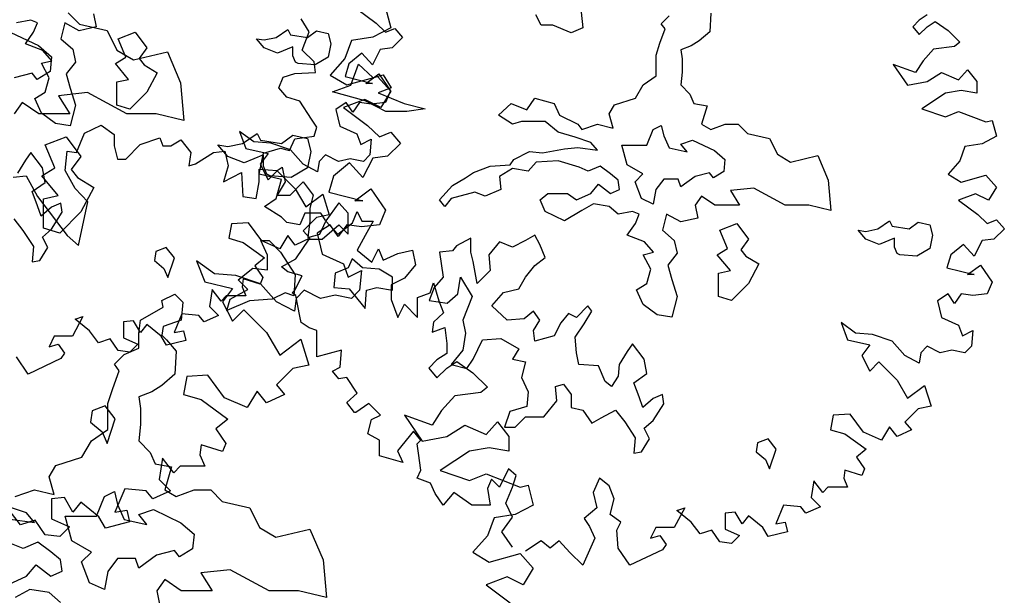
# Model space of a CAD drawing. Units: metres. Extents: x 89 to 672, y 292 to 607.
# Drawn here: x 221 to 232, y 332 to 338 of the extents above; entities that cross this region are included whole.
import ezdxf

# ---------------------------------------------------------------- set-up
doc = ezdxf.new("R2010")
doc.units = ezdxf.units.M
doc.header["$MEASUREMENT"] = 0
for name, color, linetype in [('BLUE', 5, 'Continuous'), ('G', 76, 'Continuous'), ('G1', 112, 'Continuous')]:
    doc.layers.add(name, color=color, linetype=linetype)

# ---------------------------------------------------------------- blocks, each defined once
blk = doc.blocks.new('TREE-1')
at = {"layer": 'G'}
for p, q in [((7.899, -4.967), (8.024, -5.092)), ((11.383, -4.914), (11.44, -5.132)), ((7.271, -5.183), (7.573, -5.326)), ((8.024, -5.092), (8.329, -5.162)), ((8.329, -5.162), (8.435, -5.378)), ((11.44, -5.132), (11.243, -5.236)), ((11.01, -5.272), (10.937, -5.469)), ((11.243, -5.236), (11.01, -5.272)), ((7.573, -5.326), (7.716, -5.451)), ((8.435, -5.378), (8.615, -5.485)), ((8.615, -5.485), (8.99, -5.396)), ((8.99, -5.396), (9.133, -5.735)), ((7.716, -5.451), (7.701, -5.613)), ((10.937, -5.469), (10.777, -5.651)), ((7.701, -5.613), (7.558, -5.701)), ((7.503, -5.631), (7.305, -5.683)), ((7.558, -5.701), (7.503, -5.631)), ((10.777, -5.651), (10.958, -5.76)), ((10.958, -5.76), (11.295, -5.666)), ((11.295, -5.666), (11.44, -5.827)), ((9.133, -5.735), (9.169, -6.149)), ((11.44, -5.827), (11.332, -6.009)), ((8.112, -5.844), (7.792, -5.878)), ((7.792, -5.878), (7.917, -6.076)), ((8.542, -6.076), (8.112, -5.844)), ((11.155, -5.92), (10.922, -6.009)), ((11.332, -6.009), (11.155, -5.92)), ((7.396, -5.951), (7.308, -6.076)), ((7.576, -6.076), (7.396, -5.951)), ((10.922, -6.009), (11.186, -6.206)), ((7.917, -6.076), (7.576, -6.076)), ((8.865, -6.076), (8.542, -6.076)), ((9.169, -6.149), (8.865, -6.076)), ((11.186, -6.206), (11.316, -6.33)), ((7.646, -6.417), (7.878, -6.329)), ((7.878, -6.329), (8.039, -6.545)), ((9.812, -6.402), (9.974, -6.292)), ((9.974, -6.292), (10.01, -6.366)), ((10.01, -6.366), (10.242, -6.402)), ((10.242, -6.402), (10.367, -6.311)), ((10.367, -6.311), (10.528, -6.347)), ((10.528, -6.347), (10.565, -6.491)), ((11.316, -6.33), (11.44, -6.278)), ((11.44, -6.278), (11.549, -6.403)), ((7.753, -6.67), (7.646, -6.417)), ((9.651, -6.545), (9.544, -6.417)), ((9.544, -6.417), (9.651, -6.436)), ((9.651, -6.436), (9.812, -6.402)), ((11.549, -6.403), (11.404, -6.543)), ((8.039, -6.545), (7.933, -6.689)), ((9.831, -6.616), (9.651, -6.545)), ((10.044, -6.527), (9.831, -6.616)), ((10.044, -6.652), (10.044, -6.527)), ((10.565, -6.491), (10.528, -6.67)), ((11.243, -6.564), (11.135, -6.776)), ((11.404, -6.543), (11.243, -6.564)), ((7.61, -6.759), (7.753, -6.67)), ((7.933, -6.689), (8.003, -6.777)), ((10.08, -6.74), (10.044, -6.652)), ((10.528, -6.67), (10.348, -6.777)), ((10.989, -6.615), (10.813, -6.761)), ((11.135, -6.776), (10.989, -6.615)), ((7.789, -6.975), (7.61, -6.759)), ((8.003, -6.777), (8.182, -6.884)), ((10.117, -6.759), (10.08, -6.74)), ((10.348, -6.777), (10.117, -6.759)), ((10.813, -6.761), (10.761, -6.937)), ((8.182, -6.884), (8.039, -7.152)), ((11.046, -7.03), (11.223, -6.901)), ((11.223, -6.901), (11.383, -7.134)), ((7.628, -7.009), (7.789, -6.975)), ((7.628, -7.332), (7.628, -7.009)), ((10.761, -6.937), (11.135, -7.03)), ((11.135, -7.03), (11.046, -7.03)), ((11.383, -7.134), (11.316, -7.295)), ((8.039, -7.152), (7.808, -7.387)), ((7.808, -7.387), (7.628, -7.332)), ((10.777, -7.295), (10.632, -7.388)), ((10.865, -7.425), (10.777, -7.295)), ((10.958, -7.295), (10.865, -7.425)), ((11.119, -7.316), (10.958, -7.295)), ((11.316, -7.295), (11.119, -7.316)), ((10.632, -7.388), (10.689, -7.616)), ((10.689, -7.616), (10.922, -7.725)), ((9.309, -7.689), (9.398, -7.922)), ((9.506, -7.834), (9.309, -7.689)), ((10.922, -7.725), (10.974, -7.871)), ((9.74, -7.85), (9.506, -7.834)), ((10.009, -7.943), (9.74, -7.85)), ((10.974, -7.871), (11.119, -7.798)), ((11.119, -7.798), (11.098, -8.011)), ((9.398, -7.922), (9.704, -7.995)), ((9.704, -7.995), (9.595, -8.14)), ((10.186, -8.14), (10.009, -7.943)), ((10.403, -8.104), (10.383, -8.244)), ((10.492, -8.011), (10.403, -8.104)), ((10.668, -8.104), (10.492, -8.011)), ((10.829, -8.068), (10.668, -8.104)), ((11.01, -8.104), (10.829, -8.068)), ((11.098, -8.011), (11.01, -8.104)), ((9.595, -8.14), (9.704, -8.353)), ((10.383, -8.244), (10.186, -8.14)), ((9.704, -8.353), (9.828, -8.229)), ((9.828, -8.229), (10.077, -8.477)), ((10.077, -8.477), (10.222, -8.726)), ((10.222, -8.726), (10.455, -8.55)), ((10.455, -8.55), (10.543, -8.835)), ((10.543, -8.835), (10.367, -8.872)), ((9.201, -8.96), (9.164, -9.157)), ((9.434, -8.944), (9.201, -8.96)), ((9.615, -9.193), (9.434, -8.944)), ((10.367, -8.872), (10.186, -9.053)), ((10.186, -9.053), (10.274, -9.157)), ((9.164, -9.157), (9.361, -9.214)), ((9.973, -9.121), (9.864, -9.302)), ((10.077, -9.25), (9.973, -9.121)), ((10.274, -9.157), (10.077, -9.25)), ((8.307, -9.282), (8.164, -9.337)), ((8.417, -9.426), (8.307, -9.282)), ((9.361, -9.214), (9.652, -9.427)), ((9.864, -9.302), (9.615, -9.193)), ((8.164, -9.337), (8.146, -9.462)), ((8.146, -9.462), (8.274, -9.569)), ((8.326, -9.697), (8.417, -9.426)), ((9.652, -9.427), (9.522, -9.536)), ((8.274, -9.569), (8.326, -9.697)), ((9.522, -9.536), (9.631, -9.696)), ((9.361, -9.712), (9.346, -9.821)), ((9.595, -9.785), (9.361, -9.712)), ((9.631, -9.696), (9.595, -9.785)), ((9.346, -9.821), (9.398, -9.945)), ((8.936, -9.857), (8.9, -10.091)), ((9.061, -10.018), (8.936, -9.857)), ((9.128, -9.945), (9.061, -10.018)), ((9.273, -9.945), (9.128, -9.945)), ((9.398, -9.945), (9.273, -9.945)), ((8.9, -10.091), (9.024, -10.215)), ((8.521, -10.194), (8.412, -10.449)), ((8.755, -10.215), (8.521, -10.194)), ((8.827, -10.303), (8.755, -10.215)), ((9.024, -10.215), (8.827, -10.303)), ((7.858, -10.288), (7.718, -10.303)), ((7.718, -10.303), (7.718, -10.521)), ((7.951, -10.449), (7.858, -10.288)), ((8.039, -10.34), (7.951, -10.449)), ((8.236, -10.5), (8.039, -10.34)), ((7.376, -10.589), (7.251, -10.428)), ((8.412, -10.449), (8.542, -10.428)), ((8.542, -10.428), (8.573, -10.557)), ((7.536, -10.537), (7.376, -10.589)), ((7.645, -10.698), (7.536, -10.537)), ((7.718, -10.521), (7.915, -10.609)), ((8.309, -10.625), (8.236, -10.5)), ((8.573, -10.557), (8.309, -10.625)), ((7.806, -10.718), (7.645, -10.698)), ((7.915, -10.609), (7.806, -10.718))]:
    blk.add_line(p, q, dxfattribs=at)
blk = doc.blocks.new('TREE-2')
at = {"layer": 'G1'}
for p, q in [((6.231, 0.158), (6.412, 0.246)), ((6.412, 0.246), (6.557, 0.143)), ((6.142, -0.054), (6.231, 0.158)), ((6.557, 0.143), (6.557, 0.018)), ((6.557, 0.018), (6.593, -0.127)), ((6.682, -0.127), (6.842, 0.034)), ((6.842, 0.034), (7.055, 0.106)), ((7.055, 0.106), (7.091, 0.018)), ((7.091, 0.018), (7.179, 0.018)), ((7.179, 0.018), (7.288, 0.086)), ((7.288, 0.086), (7.397, -0.054)), ((6.018, -0.252), (6.039, -0.039)), ((6.039, -0.039), (6.142, -0.054)), ((7.397, -0.054), (7.376, -0.2)), ((7.449, -0.179), (7.646, -0.054)), ((7.646, -0.054), (7.77, -0.039)), ((7.77, -0.039), (7.807, -0.2)), ((6.593, -0.127), (6.682, -0.127)), ((7.376, -0.2), (7.449, -0.179)), ((7.807, -0.2), (7.755, -0.376)), ((8.346, -0.252), (8.398, -0.215)), ((8.398, -0.215), (8.434, -0.376)), ((5.448, -0.324), (5.588, -0.309)), ((5.588, -0.309), (5.712, -0.537)), ((6.127, -0.449), (6.018, -0.252)), ((7.755, -0.376), (7.952, -0.272)), ((7.952, -0.272), (7.967, -0.537)), ((8.149, -0.236), (8.346, -0.252)), ((8.149, -0.376), (8.149, -0.236)), ((8.113, -0.558), (8.149, -0.376)), ((8.434, -0.376), (8.346, -0.521)), ((8.486, -0.521), (8.631, -0.376)), ((8.631, -0.376), (8.74, -0.521)), ((5.712, -0.537), (6.039, -0.967)), ((6.267, -0.594), (6.127, -0.449)), ((7.967, -0.537), (8.113, -0.558)), ((8.346, -0.521), (8.486, -0.521)), ((8.74, -0.521), (8.704, -0.666)), ((6.163, -1.076), (6.267, -0.594)), ((8.704, -0.666), (8.704, -0.807)), ((9.17, -0.827), (9.222, -0.703)), ((9.222, -0.703), (9.274, -0.807)), ((8.704, -0.807), (8.683, -0.988)), ((8.813, -0.952), (8.88, -0.807)), ((8.88, -0.807), (9.01, -0.952)), ((9.01, -0.952), (9.17, -0.827)), ((9.274, -0.807), (9.398, -0.807)), ((9.398, -0.807), (9.31, -0.967)), ((6.039, -0.967), (6.163, -1.076)), ((8.683, -0.988), (8.813, -0.952)), ((9.31, -0.967), (9.222, -1.128)), ((8.166, -1.022), (8.258, -1.022)), ((8.239, -1.18), (8.166, -1.022)), ((8.258, -1.022), (8.382, -1.147)), ((8.239, -1.342), (8.239, -1.18)), ((8.382, -1.147), (8.544, -1.397)), ((9.222, -1.128), (9.383, -1.258)), ((9.383, -1.258), (9.456, -1.113)), ((9.456, -1.113), (9.507, -1.237)), ((9.507, -1.237), (9.668, -1.164)), ((9.668, -1.164), (9.829, -1.128)), ((9.829, -1.128), (9.865, -1.289)), ((9.865, -1.289), (9.741, -1.434)), ((7.916, -1.451), (8.078, -1.323)), ((8.078, -1.323), (8.239, -1.342)), ((8.544, -1.397), (8.526, -1.628)), ((8.023, -1.558), (7.916, -1.451)), ((9.741, -1.434), (9.595, -1.507)), ((9.595, -1.507), (9.595, -1.668)), ((10.026, -1.595), (10.062, -1.486)), ((10.062, -1.486), (10.119, -1.683)), ((7.079, -1.68), (7.222, -1.61)), ((7.222, -1.61), (7.31, -1.698)), ((7.828, -1.665), (8.023, -1.558)), ((8.434, -1.595), (8.291, -1.665)), ((8.526, -1.628), (8.434, -1.595)), ((9.886, -1.647), (10.026, -1.595)), ((7.094, -1.753), (7.079, -1.68)), ((7.31, -1.698), (7.292, -1.896)), ((7.791, -1.79), (7.828, -1.665)), ((8.041, -1.683), (7.791, -1.79)), ((8.291, -1.665), (8.041, -1.683)), ((9.595, -1.668), (9.668, -1.865)), ((9.668, -1.865), (9.741, -1.719)), ((9.741, -1.719), (9.886, -1.865)), ((9.886, -1.865), (9.886, -1.647)), ((10.119, -1.683), (10.171, -1.813)), ((6.844, -1.896), (7.094, -1.753)), ((10.171, -1.813), (10.062, -1.917)), ((6.826, -2.04), (6.844, -1.896)), ((7.292, -1.896), (7.094, -1.966)), ((10.062, -1.917), (10.047, -2.025)), ((6.826, -2.201), (6.826, -2.04)), ((7.094, -1.966), (7.079, -2.058)), ((10.047, -2.025), (10.187, -1.974)), ((10.187, -1.974), (10.207, -2.15)), ((7.079, -2.058), (7.13, -2.11)), ((7.13, -2.11), (7.237, -2.235)), ((10.207, -2.15), (10.207, -2.259)), ((6.664, -2.271), (6.826, -2.201)), ((7.237, -2.235), (7.222, -2.488)), ((10.207, -2.259), (10.098, -2.331)), ((6.558, -2.378), (6.664, -2.271)), ((6.612, -2.451), (6.558, -2.378)), ((10.098, -2.331), (10.01, -2.42)), ((10.207, -2.42), (10.316, -2.347)), ((10.316, -2.347), (10.492, -2.472)), ((6.539, -2.646), (6.612, -2.451)), ((10.01, -2.42), (10.098, -2.529)), ((10.098, -2.529), (10.207, -2.42)), ((10.492, -2.472), (10.653, -2.632)), ((7.222, -2.488), (7.079, -2.613)), ((6.487, -2.808), (6.539, -2.646)), ((6.969, -2.683), (6.826, -2.738)), ((7.079, -2.613), (6.969, -2.683)), ((10.581, -2.689), (10.295, -2.726)), ((10.653, -2.632), (10.581, -2.689)), ((6.487, -3.094), (6.487, -2.808)), ((6.826, -2.738), (6.844, -2.863)), ((10.295, -2.726), (10.15, -2.886)), ((6.844, -2.863), (6.844, -3.042)), ((10.15, -2.886), (10.047, -3.047)), ((9.741, -2.938), (9.938, -3.224)), ((10.047, -3.047), (9.741, -2.938)), ((10.638, -3.151), (10.762, -3.011)), ((10.762, -3.011), (10.887, -3.172)), ((6.308, -3.219), (6.487, -3.094)), ((6.844, -3.042), (6.826, -3.219)), ((10.207, -3.172), (10.404, -3.047)), ((10.404, -3.047), (10.638, -3.151)), ((6.201, -3.399), (6.308, -3.219)), ((6.826, -3.219), (6.951, -3.347)), ((9.938, -3.224), (10.207, -3.172)), ((10.887, -3.172), (10.887, -3.333)), ((6.951, -3.347), (7.005, -3.472)), ((10.456, -3.333), (10.135, -3.545)), ((10.674, -3.296), (10.456, -3.333)), ((10.887, -3.333), (10.674, -3.296)), ((5.915, -3.49), (6.201, -3.399)), ((5.842, -3.615), (5.915, -3.49)), ((7.005, -3.472), (7.185, -3.506)), ((7.185, -3.506), (7.112, -3.759)), ((10.135, -3.545), (10.456, -3.654)), ((5.896, -3.81), (5.842, -3.615)), ((10.456, -3.654), (10.638, -3.582)), ((10.638, -3.582), (11.011, -3.727)), ((5.467, -3.829), (5.68, -3.759)), ((5.68, -3.759), (5.896, -3.81)), ((6.448, -3.832), (6.558, -3.777)), ((6.558, -3.777), (6.591, -3.92)), ((7.112, -3.759), (7.237, -3.829)), ((7.237, -3.829), (7.435, -3.759)), ((7.435, -3.759), (7.615, -3.759)), ((7.615, -3.759), (7.74, -3.884)), ((11.011, -3.727), (11.099, -3.706)), ((11.099, -3.706), (11.156, -3.924)), ((6.36, -4.045), (6.448, -3.832)), ((7.74, -3.884), (8.044, -3.954)), ((5.592, -4.009), (5.375, -3.935)), ((6.591, -3.92), (6.664, -4.082)), ((6.826, -4.03), (6.987, -3.975)), ((6.987, -3.975), (7.289, -4.118)), ((8.044, -3.954), (8.151, -4.17)), ((11.156, -3.924), (10.959, -4.028)), ((5.412, -4.079), (5.68, -4.115)), ((5.68, -4.115), (5.592, -4.009)), ((6.018, -4.045), (6.36, -4.045)), ((6.091, -4.316), (6.018, -4.045)), ((6.664, -4.082), (6.914, -4.137)), ((6.914, -4.137), (6.826, -4.03)), ((10.726, -4.064), (10.653, -4.261)), ((10.959, -4.028), (10.726, -4.064)), ((7.289, -4.118), (7.432, -4.243)), ((8.151, -4.17), (8.331, -4.277)), ((8.331, -4.277), (8.705, -4.188)), ((8.705, -4.188), (8.849, -4.527)), ((6.305, -4.441), (6.091, -4.316)), ((7.432, -4.243), (7.417, -4.405)), ((10.653, -4.261), (10.492, -4.443)), ((5.555, -4.402), (5.43, -4.35)), ((5.717, -4.332), (5.555, -4.402)), ((5.86, -4.438), (5.717, -4.332)), ((7.219, -4.423), (7.021, -4.475)), ((7.273, -4.493), (7.219, -4.423)), ((7.417, -4.405), (7.273, -4.493)), ((5.967, -4.527), (5.86, -4.438)), ((5.985, -4.652), (5.967, -4.527)), ((6.198, -4.548), (6.305, -4.441)), ((6.591, -4.511), (6.484, -4.655)), ((6.789, -4.511), (6.591, -4.511)), ((6.826, -4.618), (6.789, -4.511)), ((7.021, -4.475), (6.826, -4.618)), ((8.849, -4.527), (8.885, -4.941)), ((10.492, -4.443), (10.674, -4.551)), ((10.674, -4.551), (11.011, -4.458)), ((11.011, -4.458), (11.156, -4.619)), ((5.592, -4.706), (5.698, -4.582)), ((5.698, -4.582), (5.86, -4.706)), ((6.286, -4.78), (6.198, -4.548)), ((7.828, -4.636), (7.508, -4.67)), ((8.258, -4.868), (7.828, -4.636)), ((11.156, -4.619), (11.047, -4.8)), ((5.394, -4.795), (5.592, -4.706)), ((5.86, -4.706), (5.985, -4.652)), ((6.484, -4.655), (6.448, -4.853)), ((7.112, -4.743), (7.024, -4.868)), ((7.292, -4.868), (7.112, -4.743)), ((7.508, -4.67), (7.633, -4.868)), ((10.871, -4.712), (10.638, -4.8)), ((11.047, -4.8), (10.871, -4.712)), ((5.628, -4.85), (5.467, -4.941)), ((5.842, -4.886), (5.628, -4.85)), ((6.448, -4.853), (6.286, -4.78)), ((10.638, -4.8), (10.902, -4.998)), ((5.967, -4.993), (5.842, -4.886)), ((7.024, -4.868), (7.06, -5.048)), ((7.633, -4.868), (7.292, -4.868)), ((8.58, -4.868), (8.258, -4.868)), ((8.885, -4.941), (8.58, -4.868))]:
    blk.add_line(p, q, dxfattribs=at)

msp = doc.modelspace()

# ---------------------------------------------------------------- linework, layer by layer
at = {"layer": 'G'}
for p, q in [((227.282, 338.597), (227.311, 338.324)), ((221.939, 338.478), (221.968, 338.334)), ((224.83, 338.532), (225.042, 338.375)), ((226.853, 338.353), (226.795, 338.468)), ((228.172, 338.37), (228.257, 338.456)), ((228.715, 338.485), (228.703, 338.282)), ((231.091, 338.466), (231.004, 338.407)), ((221.252, 338.408), (221.093, 338.378)), ((221.322, 338.378), (221.252, 338.408)), ((221.281, 338.278), (221.322, 338.378)), ((221.624, 338.378), (221.581, 338.205)), ((221.78, 338.293), (221.624, 338.378)), ((224.306, 338.279), (224.218, 338.424)), ((225.042, 338.375), (225.145, 338.275)), ((226.982, 338.353), (226.853, 338.353)), ((227.182, 338.268), (226.982, 338.353)), ((228.216, 338.312), (228.172, 338.37)), ((231.004, 338.407), (230.934, 338.337)), ((231.091, 338.337), (231.179, 338.395)), ((231.179, 338.395), (231.32, 338.295)), ((221.193, 338.149), (221.281, 338.278)), ((221.968, 338.334), (221.78, 338.293)), ((222.209, 338.205), (222.395, 338.276)), ((222.395, 338.276), (222.524, 338.103)), ((223.942, 338.217), (224.072, 338.305)), ((224.072, 338.305), (224.101, 338.247)), ((224.101, 338.247), (224.286, 338.217)), ((224.231, 338.08), (224.306, 338.279)), ((224.286, 338.217), (224.386, 338.291)), ((224.386, 338.291), (224.515, 338.261)), ((224.515, 338.261), (224.544, 338.147)), ((225.145, 338.275), (225.245, 338.317)), ((225.245, 338.317), (225.332, 338.217)), ((227.311, 338.324), (227.182, 338.268)), ((228.157, 338.156), (228.216, 338.312)), ((228.703, 338.282), (228.588, 338.183)), ((230.934, 338.337), (231.004, 338.25)), ((231.004, 338.25), (231.091, 338.337)), ((231.32, 338.295), (231.448, 338.167)), ((221.381, 338.076), (221.193, 338.149)), ((221.581, 338.205), (221.71, 338.091)), ((222.295, 338.003), (222.209, 338.205)), ((223.813, 338.103), (223.728, 338.205)), ((223.728, 338.205), (223.813, 338.191)), ((223.813, 338.191), (223.942, 338.217)), ((224.544, 338.147), (224.515, 338.003)), ((225.332, 338.217), (225.216, 338.105)), ((228.116, 338.026), (228.157, 338.156)), ((228.501, 338.126), (228.386, 338.083)), ((228.588, 338.183), (228.501, 338.126)), ((231.448, 338.167), (231.39, 338.121)), ((221.481, 337.961), (221.381, 338.076)), ((221.71, 338.091), (221.739, 337.949)), ((222.524, 338.103), (222.439, 337.988)), ((223.957, 338.047), (223.813, 338.103)), ((224.128, 338.117), (223.957, 338.047)), ((224.128, 338.018), (224.128, 338.117)), ((224.157, 337.947), (224.128, 338.018)), ((224.36, 337.951), (224.231, 338.08)), ((224.884, 338.047), (224.743, 337.931)), ((225, 337.918), (224.884, 338.047)), ((225.087, 338.088), (225, 337.918)), ((225.216, 338.105), (225.087, 338.088)), ((228.116, 337.797), (228.116, 338.026)), ((228.386, 338.083), (228.401, 337.983)), ((231.162, 338.092), (231.046, 337.963)), ((231.39, 338.121), (231.162, 338.092)), ((221.366, 337.935), (221.481, 337.961)), ((221.451, 337.776), (221.366, 337.935)), ((221.739, 337.949), (221.639, 337.82)), ((222.18, 337.932), (222.295, 338.003)), ((222.324, 337.759), (222.18, 337.932)), ((222.439, 337.988), (222.495, 337.918)), ((222.495, 337.918), (222.638, 337.832)), ((224.186, 337.932), (224.157, 337.947)), ((224.371, 337.918), (224.186, 337.932)), ((224.376, 337.835), (224.36, 337.951)), ((224.515, 338.003), (224.371, 337.918)), ((224.743, 337.931), (224.701, 337.79)), ((224.762, 337.695), (224.847, 337.924)), ((224.847, 337.924), (225.006, 337.78)), ((228.401, 337.983), (228.401, 337.839)), ((230.718, 337.922), (230.876, 337.694)), ((230.963, 337.835), (230.718, 337.922)), ((231.046, 337.963), (230.963, 337.835)), ((221.639, 337.82), (221.681, 337.662)), ((222.638, 337.832), (222.524, 337.618)), ((224.019, 337.781), (224.148, 337.822)), ((224.148, 337.822), (224.376, 337.835)), ((224.93, 337.715), (225.071, 337.819)), ((225.006, 337.78), (225.12, 337.809)), ((225.071, 337.819), (225.199, 337.632)), ((225.12, 337.809), (225.206, 337.666)), ((228.401, 337.839), (228.386, 337.697)), ((231.091, 337.735), (231.249, 337.835)), ((231.249, 337.835), (231.436, 337.752)), ((231.436, 337.752), (231.535, 337.864)), ((231.535, 337.864), (231.635, 337.735)), ((221.408, 337.618), (221.451, 337.776)), ((222.195, 337.732), (222.324, 337.759)), ((222.195, 337.474), (222.195, 337.732)), ((223.974, 337.665), (224.019, 337.781)), ((224.562, 337.622), (224.762, 337.695)), ((224.701, 337.79), (225, 337.715)), ((225, 337.715), (224.93, 337.715)), ((227.887, 337.553), (227.972, 337.697)), ((227.972, 337.697), (228.116, 337.797)), ((228.386, 337.697), (228.486, 337.595)), ((230.876, 337.694), (231.091, 337.735)), ((231.635, 337.735), (231.635, 337.607)), ((221.293, 337.547), (221.408, 337.618)), ((221.681, 337.662), (221.739, 337.476)), ((222.524, 337.618), (222.339, 337.43)), ((224.061, 337.565), (223.974, 337.665)), ((224.92, 337.522), (224.562, 337.622)), ((225.206, 337.666), (225.062, 337.61)), ((225.062, 337.61), (225.349, 337.495)), ((225.199, 337.632), (225.145, 337.503)), ((228.486, 337.595), (228.53, 337.495)), ((231.291, 337.607), (231.033, 337.436)), ((231.465, 337.636), (231.291, 337.607)), ((231.635, 337.607), (231.465, 337.636)), ((221.366, 337.388), (221.293, 337.547)), ((221.739, 337.476), (221.681, 337.247)), ((222.339, 337.43), (222.195, 337.474)), ((224.202, 337.519), (224.061, 337.565)), ((224.33, 337.32), (224.202, 337.519)), ((224.714, 337.503), (224.598, 337.429)), ((224.784, 337.4), (224.714, 337.503)), ((224.859, 337.503), (224.784, 337.4)), ((224.988, 337.487), (224.859, 337.503)), ((225.149, 337.407), (224.92, 337.522)), ((225.145, 337.503), (224.988, 337.487)), ((225.349, 337.495), (225.578, 337.436)), ((226.383, 337.366), (226.524, 337.495)), ((226.524, 337.495), (226.697, 337.424)), ((226.697, 337.424), (226.782, 337.553)), ((226.782, 337.553), (226.997, 337.495)), ((226.997, 337.495), (227.055, 337.366)), ((227.599, 337.38), (227.657, 337.48)), ((227.657, 337.48), (227.887, 337.553)), ((228.53, 337.495), (228.674, 337.468)), ((221.522, 337.274), (221.366, 337.388)), ((224.598, 337.429), (224.643, 337.246)), ((225.379, 337.407), (225.149, 337.407)), ((225.578, 337.436), (225.379, 337.407)), ((226.539, 337.266), (226.383, 337.366)), ((227.055, 337.366), (227.255, 337.266)), ((227.643, 337.224), (227.599, 337.38)), ((228.674, 337.468), (228.615, 337.266)), ((231.033, 337.436), (231.291, 337.349)), ((231.291, 337.349), (231.436, 337.407)), ((231.436, 337.407), (231.734, 337.291)), ((221.681, 337.247), (221.522, 337.274)), ((224.389, 337.233), (224.33, 337.32)), ((226.639, 337.295), (226.539, 337.266)), ((226.897, 337.295), (226.639, 337.295)), ((227.041, 337.18), (226.897, 337.295)), ((227.255, 337.266), (227.299, 337.21)), ((227.299, 337.21), (227.47, 337.266)), ((227.47, 337.266), (227.643, 337.224)), ((228.615, 337.266), (228.715, 337.21)), ((228.715, 337.21), (228.874, 337.266)), ((228.874, 337.266), (229.017, 337.266)), ((229.017, 337.266), (229.117, 337.166)), ((231.734, 337.291), (231.805, 337.308)), ((231.805, 337.308), (231.851, 337.134)), ((223.54, 337.188), (223.611, 337.001)), ((223.698, 337.072), (223.54, 337.188)), ((224.36, 337.134), (224.389, 337.233)), ((224.643, 337.246), (224.83, 337.159)), ((224.83, 337.159), (224.872, 337.043)), ((227.226, 337.124), (227.041, 337.18)), ((228.013, 337.037), (228.084, 337.207)), ((228.084, 337.207), (228.172, 337.251)), ((228.172, 337.251), (228.198, 337.137)), ((229.117, 337.166), (229.361, 337.11)), ((223.884, 337.059), (223.698, 337.072)), ((224.1, 336.985), (223.884, 337.059)), ((224.09, 336.976), (224.148, 337.104)), ((224.148, 337.104), (224.36, 337.134)), ((224.872, 337.043), (224.988, 337.101)), ((224.988, 337.101), (224.971, 336.931)), ((227.399, 337.066), (227.226, 337.124)), ((227.47, 336.98), (227.399, 337.066)), ((228.198, 337.137), (228.257, 337.007)), ((228.386, 337.049), (228.515, 337.093)), ((228.457, 336.963), (228.386, 337.049)), ((228.515, 337.093), (228.757, 336.978)), ((229.361, 337.11), (229.446, 336.937)), ((231.693, 337.051), (231.506, 337.021)), ((231.851, 337.134), (231.693, 337.051)), ((221.249, 336.957), (221.193, 336.872)), ((221.378, 336.786), (221.249, 336.957)), ((223.611, 337.001), (223.855, 336.943)), ((223.758, 336.719), (223.804, 336.947)), ((223.855, 336.943), (223.768, 336.827)), ((223.804, 336.947), (223.99, 337.005)), ((223.99, 337.005), (224.09, 336.976)), ((224.241, 336.827), (224.1, 336.985)), ((226.553, 336.88), (226.726, 336.966)), ((226.726, 336.966), (226.868, 336.951)), ((226.868, 336.951), (227.111, 336.995)), ((227.111, 336.995), (227.255, 337.01)), ((227.255, 337.01), (227.47, 336.98)), ((227.74, 337.037), (228.013, 337.037)), ((227.799, 336.82), (227.74, 337.037)), ((228.257, 337.007), (228.457, 336.963)), ((228.757, 336.978), (228.871, 336.878)), ((229.446, 336.937), (229.59, 336.851)), ((231.506, 337.021), (231.448, 336.864)), ((221.193, 336.872), (221.105, 336.728)), ((223.768, 336.827), (223.855, 336.657)), ((224.399, 336.744), (224.241, 336.827)), ((224.415, 336.856), (224.399, 336.744)), ((224.486, 336.931), (224.415, 336.856)), ((224.627, 336.856), (224.486, 336.931)), ((224.755, 336.885), (224.627, 336.856)), ((224.901, 336.856), (224.755, 336.885)), ((224.971, 336.931), (224.901, 336.856)), ((226.512, 336.822), (226.553, 336.88)), ((226.797, 336.851), (226.712, 336.751)), ((227.041, 336.866), (226.797, 336.851)), ((227.27, 336.793), (227.041, 336.866)), ((228.871, 336.878), (228.859, 336.749)), ((229.59, 336.851), (229.89, 336.922)), ((229.89, 336.922), (230.004, 336.651)), ((231.448, 336.864), (231.32, 336.719)), ((221.408, 336.628), (221.378, 336.786)), ((224.003, 336.66), (223.758, 336.719)), ((223.855, 336.657), (223.955, 336.756)), ((223.955, 336.756), (224.154, 336.557)), ((226.024, 336.678), (226.11, 336.737)), ((226.11, 336.737), (226.295, 336.807)), ((226.295, 336.807), (226.512, 336.822)), ((226.539, 336.781), (226.397, 336.693)), ((226.712, 336.751), (226.539, 336.781)), ((227.37, 336.751), (227.27, 336.793)), ((227.499, 336.807), (227.37, 336.751)), ((227.614, 336.722), (227.499, 336.807)), ((227.699, 336.651), (227.614, 336.722)), ((227.969, 336.72), (227.799, 336.82)), ((227.884, 336.634), (227.969, 336.72)), ((228.701, 336.734), (228.542, 336.693)), ((228.744, 336.678), (228.701, 336.734)), ((228.859, 336.749), (228.744, 336.678)), ((231.32, 336.719), (231.465, 336.631)), ((221.264, 336.528), (221.408, 336.628)), ((223.945, 336.449), (224.003, 336.66)), ((225.881, 336.593), (226.024, 336.678)), ((226.397, 336.693), (226.41, 336.551)), ((227.713, 336.551), (227.699, 336.651)), ((227.955, 336.449), (227.884, 336.634)), ((228.198, 336.663), (228.113, 336.549)), ((228.357, 336.663), (228.198, 336.663)), ((228.386, 336.578), (228.357, 336.663)), ((228.542, 336.693), (228.386, 336.578)), ((230.004, 336.651), (230.034, 336.32)), ((231.465, 336.631), (231.734, 336.706)), ((231.734, 336.706), (231.851, 336.577)), ((221.322, 336.372), (221.264, 336.528)), ((224.154, 336.557), (224.27, 336.358)), ((225.737, 336.437), (225.881, 336.593)), ((226.124, 336.522), (225.866, 336.449)), ((226.239, 336.478), (226.124, 336.522)), ((226.41, 336.551), (226.239, 336.478)), ((226.841, 336.437), (226.926, 336.507)), ((226.926, 336.507), (227.141, 336.507)), ((227.141, 336.507), (227.241, 336.437)), ((227.241, 336.437), (227.399, 336.507)), ((227.399, 336.507), (227.484, 336.607)), ((227.484, 336.607), (227.614, 336.507)), ((227.614, 336.507), (227.713, 336.551)), ((228.113, 336.549), (228.084, 336.39)), ((229.188, 336.564), (228.932, 336.537)), ((228.932, 336.537), (229.032, 336.378)), ((229.532, 336.378), (229.188, 336.564)), ((231.622, 336.503), (231.436, 336.432)), ((231.763, 336.432), (231.622, 336.503)), ((231.851, 336.577), (231.763, 336.432)), ((221.578, 336.399), (221.478, 336.357)), ((221.593, 336.299), (221.578, 336.399)), ((223.816, 336.362), (223.945, 336.449)), ((224.27, 336.358), (224.457, 336.499)), ((224.457, 336.499), (224.527, 336.271)), ((224.633, 336.403), (224.488, 336.204)), ((224.733, 336.291), (224.633, 336.403)), ((225.795, 336.364), (225.737, 336.437)), ((225.866, 336.449), (225.795, 336.364)), ((226.897, 336.307), (226.841, 336.437)), ((227.428, 336.393), (227.299, 336.32)), ((227.599, 336.364), (227.428, 336.393)), ((228.084, 336.39), (227.955, 336.449)), ((228.615, 336.478), (228.545, 336.378)), ((228.759, 336.378), (228.615, 336.478)), ((231.436, 336.432), (231.647, 336.275)), ((221.364, 336.257), (221.322, 336.372)), ((221.478, 336.357), (221.364, 336.257)), ((221.478, 336.113), (221.593, 336.299)), ((224.003, 336.246), (223.816, 336.362)), ((224.26, 336.291), (224.202, 336.163)), ((224.434, 336.291), (224.26, 336.291)), ((224.488, 336.204), (224.434, 336.291)), ((224.733, 336.059), (224.733, 336.291)), ((227.111, 336.205), (226.897, 336.307)), ((227.299, 336.32), (227.111, 336.205)), ((227.699, 336.278), (227.599, 336.364)), ((227.857, 336.307), (227.699, 336.278)), ((227.928, 336.278), (227.857, 336.307)), ((228.545, 336.378), (228.574, 336.234)), ((229.032, 336.378), (228.759, 336.378)), ((229.79, 336.378), (229.532, 336.378)), ((230.034, 336.32), (229.79, 336.378)), ((221.064, 336.228), (221.164, 336.099)), ((223.64, 336.184), (223.453, 336.171)), ((223.785, 335.985), (223.64, 336.184)), ((224.061, 336.187), (224.003, 336.246)), ((224.202, 336.163), (224.061, 336.187)), ((224.386, 336.242), (224.241, 336.097)), ((224.527, 336.271), (224.386, 336.242)), ((227.799, 336.049), (227.887, 336.178)), ((227.887, 336.178), (227.928, 336.278)), ((228.23, 336.278), (228.186, 336.105)), ((228.386, 336.193), (228.23, 336.278)), ((228.574, 336.234), (228.386, 336.193)), ((230.548, 336.117), (230.677, 336.205)), ((230.677, 336.205), (230.706, 336.147)), ((230.892, 336.117), (230.992, 336.19)), ((230.992, 336.19), (231.121, 336.161)), ((231.647, 336.275), (231.751, 336.175)), ((231.751, 336.175), (231.851, 336.216)), ((231.851, 336.216), (231.938, 336.117)), ((221.164, 336.099), (221.278, 335.925)), ((221.378, 336.028), (221.478, 336.113)), ((223.453, 336.171), (223.424, 336.014)), ((224.241, 336.097), (224.312, 336.014)), ((224.447, 336.005), (224.633, 336.163)), ((224.633, 336.163), (224.733, 336.059)), ((228.186, 336.105), (228.315, 335.991)), ((228.815, 336.105), (229, 336.176)), ((228.9, 335.903), (228.815, 336.105)), ((229, 336.176), (229.13, 336.003)), ((230.419, 336.003), (230.334, 336.105)), ((230.334, 336.105), (230.419, 336.09)), ((230.419, 336.09), (230.548, 336.117)), ((230.706, 336.147), (230.892, 336.117)), ((231.121, 336.161), (231.15, 336.047)), ((231.938, 336.117), (231.822, 336.005)), ((221.437, 335.913), (221.378, 336.028)), ((223.424, 336.014), (223.582, 335.968)), ((223.582, 335.968), (223.814, 335.798)), ((223.984, 335.897), (223.785, 335.985)), ((224.071, 336.043), (223.984, 335.897)), ((224.154, 335.939), (224.071, 336.043)), ((224.312, 336.014), (224.154, 335.939)), ((224.16, 335.789), (224.306, 336.005)), ((224.306, 336.005), (224.447, 336.005)), ((226.081, 336.017), (225.922, 335.932)), ((226.081, 335.861), (226.081, 336.017)), ((226.395, 335.976), (226.28, 335.832)), ((226.539, 335.917), (226.395, 335.976)), ((226.68, 335.991), (226.539, 335.917)), ((226.782, 336.047), (226.68, 335.991)), ((226.838, 335.947), (226.782, 336.047)), ((227.986, 335.976), (227.799, 336.049)), ((228.086, 335.861), (227.986, 335.976)), ((228.315, 335.991), (228.345, 335.849)), ((229.13, 336.003), (229.044, 335.888)), ((230.563, 335.947), (230.419, 336.003)), ((230.733, 336.017), (230.563, 335.947)), ((230.733, 335.917), (230.733, 336.017)), ((231.15, 336.047), (231.121, 335.903)), ((231.693, 335.988), (231.606, 335.818)), ((231.822, 336.005), (231.693, 335.988)), ((221.278, 335.925), (221.264, 335.755)), ((221.349, 335.769), (221.437, 335.913)), ((222.624, 335.869), (222.609, 335.769)), ((222.738, 335.913), (222.624, 335.869)), ((222.826, 335.799), (222.738, 335.913)), ((225.878, 335.876), (225.737, 335.861)), ((225.737, 335.861), (225.778, 335.588)), ((225.922, 335.932), (225.878, 335.876)), ((226.107, 335.761), (226.081, 335.861)), ((226.897, 335.803), (226.838, 335.947)), ((227.972, 335.834), (228.086, 335.861)), ((228.786, 335.832), (228.9, 335.903)), ((229.044, 335.888), (229.1, 335.817)), ((230.762, 335.847), (230.733, 335.917)), ((231.121, 335.903), (230.977, 335.817)), ((231.49, 335.947), (231.349, 335.831)), ((231.606, 335.818), (231.49, 335.947)), ((221.264, 335.755), (221.349, 335.769)), ((222.609, 335.769), (222.712, 335.684)), ((222.753, 335.582), (222.826, 335.799)), ((223.814, 335.798), (223.71, 335.711)), ((224.003, 335.702), (224.16, 335.789)), ((224.777, 335.788), (224.733, 335.688)), ((224.891, 335.688), (224.777, 335.788)), ((226.151, 335.518), (226.107, 335.761)), ((226.28, 335.832), (226.295, 335.659)), ((226.782, 335.717), (226.897, 335.803)), ((228.057, 335.676), (227.972, 335.834)), ((228.345, 335.849), (228.245, 335.72)), ((228.93, 335.659), (228.786, 335.832)), ((229.1, 335.817), (229.244, 335.732)), ((230.792, 335.832), (230.762, 335.847)), ((230.977, 335.817), (230.792, 335.832)), ((231.349, 335.831), (231.307, 335.689)), ((222.712, 335.684), (222.753, 335.582)), ((223.71, 335.711), (223.797, 335.582)), ((224.073, 335.644), (224.003, 335.702)), ((224.231, 335.602), (224.073, 335.644)), ((224.733, 335.688), (224.591, 335.632)), ((225.076, 335.674), (224.891, 335.688)), ((225.22, 335.588), (225.076, 335.674)), ((226.295, 335.659), (226.151, 335.518)), ((226.68, 335.588), (226.782, 335.717)), ((228.013, 335.518), (228.057, 335.676)), ((228.245, 335.72), (228.286, 335.561)), ((228.8, 335.632), (228.93, 335.659)), ((229.244, 335.732), (229.13, 335.518)), ((231.307, 335.689), (231.606, 335.615)), ((231.535, 335.615), (231.676, 335.719)), ((231.676, 335.719), (231.805, 335.532)), ((223.582, 335.57), (223.569, 335.482)), ((223.768, 335.512), (223.582, 335.57)), ((223.797, 335.582), (223.768, 335.512)), ((224.148, 335.445), (224.231, 335.602)), ((224.591, 335.632), (224.577, 335.474)), ((225.22, 335.444), (225.22, 335.588)), ((225.778, 335.588), (225.678, 335.474)), ((225.937, 335.403), (225.966, 335.588)), ((225.966, 335.588), (226.095, 335.374)), ((226.609, 335.459), (226.68, 335.588)), ((228.286, 335.561), (228.345, 335.376)), ((228.8, 335.374), (228.8, 335.632)), ((231.606, 335.615), (231.535, 335.615)), ((231.805, 335.532), (231.751, 335.403)), ((223.241, 335.453), (223.212, 335.267)), ((223.341, 335.325), (223.241, 335.453)), ((223.569, 335.482), (223.611, 335.383)), ((224.119, 335.416), (224.148, 335.445)), ((224.577, 335.474), (224.747, 335.459)), ((224.747, 335.459), (224.92, 335.244)), ((224.92, 335.244), (224.935, 335.444)), ((224.935, 335.444), (225.05, 335.474)), ((225.05, 335.474), (225.22, 335.444)), ((225.678, 335.474), (225.622, 335.33)), ((226.439, 335.418), (226.609, 335.459)), ((227.899, 335.447), (228.013, 335.518)), ((227.972, 335.288), (227.899, 335.447)), ((229.13, 335.518), (228.944, 335.33)), ((223.395, 335.383), (223.341, 335.325)), ((223.511, 335.383), (223.395, 335.383)), ((223.611, 335.383), (223.511, 335.383)), ((224.16, 335.387), (224.119, 335.416)), ((224.202, 335.158), (224.16, 335.387)), ((225.622, 335.33), (225.822, 335.303)), ((225.822, 335.303), (225.937, 335.403)), ((226.095, 335.374), (225.993, 335.115)), ((226.31, 335.274), (226.439, 335.418)), ((228.345, 335.376), (228.286, 335.147)), ((228.944, 335.33), (228.8, 335.374)), ((231.32, 335.403), (231.203, 335.328)), ((231.203, 335.328), (231.249, 335.146)), ((231.39, 335.299), (231.32, 335.403)), ((231.465, 335.403), (231.39, 335.299)), ((231.593, 335.387), (231.465, 335.403)), ((231.751, 335.403), (231.593, 335.387)), ((223.212, 335.267), (223.312, 335.167)), ((226.48, 335.115), (226.31, 335.274)), ((226.768, 335.215), (226.668, 335.13)), ((226.838, 335.115), (226.768, 335.215)), ((227.367, 335.274), (227.241, 335.144)), ((227.326, 335.074), (227.411, 335.215)), ((227.411, 335.215), (227.367, 335.274)), ((228.128, 335.174), (227.972, 335.288)), ((221.823, 335.155), (221.707, 334.939)), ((221.736, 335.126), (221.823, 335.155)), ((221.893, 334.997), (221.736, 335.126)), ((222.379, 335.109), (222.267, 335.097)), ((222.267, 335.097), (222.267, 334.922)), ((222.453, 334.98), (222.379, 335.109)), ((222.91, 335.184), (222.823, 334.98)), ((223.096, 335.167), (222.91, 335.184)), ((223.154, 335.097), (223.096, 335.167)), ((223.312, 335.167), (223.154, 335.097)), ((224.218, 335.088), (224.202, 335.158)), ((225.993, 335.115), (226.022, 334.971)), ((226.668, 335.13), (226.48, 335.115)), ((226.768, 335.001), (226.838, 335.115)), ((227.153, 335.188), (227.068, 335.086)), ((227.241, 335.144), (227.153, 335.188)), ((228.286, 335.147), (228.128, 335.174)), ((231.249, 335.146), (231.436, 335.059)), ((221.993, 334.868), (221.893, 334.997)), ((222.524, 335.068), (222.453, 334.98)), ((222.681, 334.939), (222.524, 335.068)), ((222.823, 334.98), (222.926, 334.997)), ((222.926, 334.997), (222.951, 334.893)), ((224.306, 335.03), (224.218, 335.088)), ((224.389, 335.001), (224.306, 335.03)), ((224.389, 334.855), (224.389, 335.001)), ((226.782, 334.886), (226.768, 335.001)), ((227.068, 335.086), (226.997, 334.945)), ((227.226, 334.93), (227.326, 335.074)), ((230.146, 335.088), (230.216, 334.901)), ((230.303, 334.972), (230.146, 335.088)), ((231.436, 335.059), (231.477, 334.943)), ((231.477, 334.943), (231.593, 335.001)), ((231.593, 335.001), (231.577, 334.831)), ((221.508, 334.939), (221.45, 334.823)), ((221.707, 334.939), (221.508, 334.939)), ((222.122, 334.91), (221.993, 334.868)), ((222.209, 334.781), (222.122, 334.91)), ((222.267, 334.922), (222.424, 334.852)), ((222.74, 334.839), (222.681, 334.939)), ((222.951, 334.893), (222.74, 334.839)), ((226.022, 334.971), (225.993, 334.786)), ((226.107, 334.686), (226.21, 334.901)), ((226.21, 334.901), (226.41, 334.915)), ((226.41, 334.915), (226.609, 334.801)), ((226.997, 334.945), (226.782, 334.886)), ((227.241, 334.757), (227.226, 334.93)), ((230.216, 334.901), (230.461, 334.843)), ((230.49, 334.959), (230.303, 334.972)), ((230.706, 334.884), (230.49, 334.959)), ((230.847, 334.727), (230.706, 334.884)), ((221.45, 334.823), (221.549, 334.852)), ((221.549, 334.852), (221.62, 334.752)), ((222.337, 334.765), (222.209, 334.781)), ((222.424, 334.852), (222.337, 334.765)), ((224.389, 334.714), (224.389, 334.855)), ((224.662, 334.785), (224.389, 334.714)), ((224.646, 334.598), (224.662, 334.785)), ((225.993, 334.786), (225.866, 334.628)), ((226.609, 334.801), (226.539, 334.686)), ((227.799, 334.771), (227.711, 334.628)), ((227.855, 334.857), (227.799, 334.771)), ((227.984, 334.686), (227.855, 334.857)), ((230.461, 334.843), (230.374, 334.727)), ((231.091, 334.831), (231.021, 334.756)), ((231.233, 334.756), (231.091, 334.831)), ((231.361, 334.785), (231.233, 334.756)), ((231.506, 334.756), (231.361, 334.785)), ((231.577, 334.831), (231.506, 334.756)), ((221.221, 334.524), (221.093, 334.711)), ((221.578, 334.694), (221.221, 334.524)), ((221.62, 334.752), (221.578, 334.694)), ((226.037, 334.586), (226.107, 334.686)), ((226.539, 334.686), (226.68, 334.657)), ((227.267, 334.628), (227.241, 334.757)), ((228.013, 334.528), (227.984, 334.686)), ((230.374, 334.727), (230.461, 334.557)), ((231.004, 334.644), (230.847, 334.727)), ((231.021, 334.756), (231.004, 334.644)), ((224.563, 334.557), (224.646, 334.598)), ((224.633, 334.47), (224.563, 334.557)), ((225.866, 334.628), (226.037, 334.586)), ((226.68, 334.657), (226.639, 334.486)), ((227.482, 334.615), (227.267, 334.628)), ((227.555, 334.442), (227.482, 334.615)), ((227.711, 334.628), (227.699, 334.501)), ((230.461, 334.557), (230.561, 334.656)), ((230.561, 334.656), (230.76, 334.457)), ((224.72, 334.486), (224.633, 334.47)), ((224.832, 334.312), (224.72, 334.486)), ((226.639, 334.486), (226.709, 334.328)), ((227.699, 334.501), (227.626, 334.386)), ((227.869, 334.428), (228.013, 334.528)), ((230.76, 334.457), (230.876, 334.258)), ((227.012, 334.386), (227.097, 334.413)), ((227.024, 334.228), (227.012, 334.386)), ((227.097, 334.413), (227.182, 334.298)), ((227.626, 334.386), (227.555, 334.442)), ((227.928, 334.272), (227.869, 334.428)), ((230.876, 334.258), (231.062, 334.399)), ((231.062, 334.399), (231.133, 334.171)), ((224.72, 334.212), (224.832, 334.312)), ((226.709, 334.328), (226.695, 334.169)), ((227.182, 334.298), (227.182, 334.157)), ((227.969, 334.157), (227.928, 334.272)), ((228.084, 334.257), (227.969, 334.157)), ((228.184, 334.298), (228.084, 334.257)), ((228.198, 334.198), (228.184, 334.298)), ((224.803, 334.1), (224.72, 334.212)), ((224.961, 334.2), (224.82, 334.1)), ((225.09, 334.071), (224.961, 334.2)), ((226.695, 334.169), (226.509, 334.113)), ((226.882, 334.055), (227.024, 334.228)), ((227.182, 334.157), (227.311, 334.128)), ((227.311, 334.128), (227.411, 333.984)), ((227.511, 334.042), (227.67, 334.128)), ((227.67, 334.128), (227.77, 333.998)), ((228.084, 334.013), (228.198, 334.198)), ((230.992, 334.142), (230.847, 333.996)), ((231.133, 334.171), (230.992, 334.142)), ((224.82, 334.1), (224.803, 334.1)), ((224.949, 333.868), (224.99, 334.026)), ((224.99, 334.026), (225.09, 334.071)), ((226.509, 334.113), (226.451, 333.94)), ((226.566, 333.94), (226.68, 334.055)), ((226.68, 334.055), (226.882, 334.055)), ((227.411, 333.984), (227.511, 334.042)), ((230.059, 334.071), (230.03, 333.913)), ((230.245, 334.084), (230.059, 334.071)), ((230.39, 333.884), (230.245, 334.084)), ((226.451, 333.94), (226.566, 333.94)), ((227.77, 333.998), (227.884, 333.825)), ((227.984, 333.928), (228.084, 334.013)), ((228.043, 333.813), (227.984, 333.928)), ((230.03, 333.913), (230.187, 333.868)), ((230.677, 333.943), (230.59, 333.797)), ((230.76, 333.839), (230.677, 333.943)), ((230.917, 333.913), (230.76, 333.839)), ((230.847, 333.996), (230.917, 333.913)), ((225.077, 333.797), (224.949, 333.868)), ((225.45, 333.897), (225.276, 333.681)), ((225.533, 333.797), (225.45, 333.897)), ((227.884, 333.825), (227.869, 333.655)), ((227.955, 333.669), (228.043, 333.813)), ((229.344, 333.813), (229.229, 333.769)), ((229.432, 333.699), (229.344, 333.813)), ((230.187, 333.868), (230.42, 333.698)), ((230.59, 333.797), (230.39, 333.884)), ((225.077, 333.627), (225.077, 333.797)), ((225.492, 333.756), (225.533, 333.797)), ((225.508, 333.656), (225.492, 333.756)), ((229.229, 333.769), (229.215, 333.669)), ((229.359, 333.482), (229.432, 333.699)), ((230.42, 333.698), (230.316, 333.611)), ((225.334, 333.552), (225.077, 333.627)), ((225.276, 333.681), (225.334, 333.552)), ((225.533, 333.469), (225.508, 333.656)), ((227.869, 333.655), (227.955, 333.669)), ((229.215, 333.669), (229.317, 333.584)), ((229.317, 333.584), (229.359, 333.482)), ((230.316, 333.611), (230.403, 333.482)), ((226.496, 333.482), (226.396, 333.283)), ((226.579, 333.411), (226.496, 333.482)), ((230.403, 333.482), (230.374, 333.411)), ((225.492, 333.382), (225.533, 333.469)), ((225.637, 333.324), (225.492, 333.382)), ((226.309, 333.37), (226.263, 333.266)), ((226.396, 333.283), (226.309, 333.37)), ((226.537, 333.283), (226.579, 333.411)), ((227.495, 333.382), (227.425, 333.225)), ((227.599, 333.295), (227.495, 333.382)), ((230.187, 333.469), (230.175, 333.382)), ((230.175, 333.382), (230.216, 333.283)), ((230.374, 333.411), (230.187, 333.469)), ((225.691, 333.212), (225.637, 333.324)), ((226.263, 333.266), (226.292, 333.084)), ((226.467, 333.108), (226.537, 333.283)), ((227.653, 333.154), (227.599, 333.295)), ((229.847, 333.353), (229.818, 333.167)), ((229.947, 333.225), (229.847, 333.353)), ((230.001, 333.283), (229.947, 333.225)), ((230.117, 333.283), (230.001, 333.283)), ((230.216, 333.283), (230.117, 333.283)), ((225.778, 333.084), (225.691, 333.212)), ((225.894, 333.225), (225.778, 333.084)), ((226.093, 333.084), (225.894, 333.225)), ((227.425, 333.225), (227.466, 333.055)), ((227.611, 332.98), (227.653, 333.154)), ((229.818, 333.167), (229.918, 333.067)), ((226.292, 333.084), (226.093, 333.084)), ((226.537, 332.951), (226.467, 333.108)), ((227.466, 333.055), (227.325, 332.938)), ((228.429, 333.055), (228.312, 332.839)), ((228.341, 333.025), (228.429, 333.055)), ((229.515, 333.084), (229.428, 332.88)), ((229.702, 333.067), (229.515, 333.084)), ((229.76, 332.996), (229.702, 333.067)), ((229.918, 333.067), (229.76, 332.996)), ((226.421, 332.793), (226.537, 332.951)), ((227.325, 332.938), (227.383, 332.851)), ((227.728, 332.897), (227.611, 332.98)), ((228.499, 332.897), (228.341, 333.025)), ((228.984, 333.009), (228.872, 332.996)), ((228.872, 332.996), (228.872, 332.822)), ((229.059, 332.88), (228.984, 333.009)), ((229.13, 332.967), (229.059, 332.88)), ((229.287, 332.839), (229.13, 332.967)), ((227.383, 332.851), (227.441, 332.723)), ((227.682, 332.81), (227.728, 332.897)), ((228.113, 332.839), (228.055, 332.723)), ((228.312, 332.839), (228.113, 332.839)), ((228.599, 332.768), (228.499, 332.897)), ((229.345, 332.739), (229.287, 332.839)), ((229.428, 332.88), (229.532, 332.897)), ((229.532, 332.897), (229.557, 332.793)), ((226.537, 332.623), (226.421, 332.793)), ((227.441, 332.723), (227.309, 332.424)), ((227.699, 332.611), (227.682, 332.81)), ((228.055, 332.723), (228.155, 332.752)), ((228.155, 332.752), (228.225, 332.652)), ((228.727, 332.81), (228.599, 332.768)), ((228.814, 332.681), (228.727, 332.81)), ((228.872, 332.822), (229.03, 332.752)), ((229.03, 332.752), (228.943, 332.664)), ((229.557, 332.793), (229.345, 332.739)), ((226.852, 332.694), (226.682, 332.581)), ((226.952, 332.611), (226.852, 332.694)), ((227.051, 332.694), (226.952, 332.611)), ((227.168, 332.565), (227.051, 332.694)), ((227.827, 332.424), (227.699, 332.611)), ((228.225, 332.652), (228.184, 332.594)), ((228.943, 332.664), (228.814, 332.681)), ((227.309, 332.424), (227.168, 332.565)), ((228.184, 332.594), (227.827, 332.424))]:
    msp.add_line(p, q, dxfattribs=at)

# ---------------------------------------------------------------- block references
at = {"layer": 'BLUE'}
for name, p in [('TREE-1', (213.761, 343.457)), ('TREE-2', (215.61, 337.01))]:
    msp.add_blockref(name, p, dxfattribs=at)

doc.saveas('drawing.dxf')
